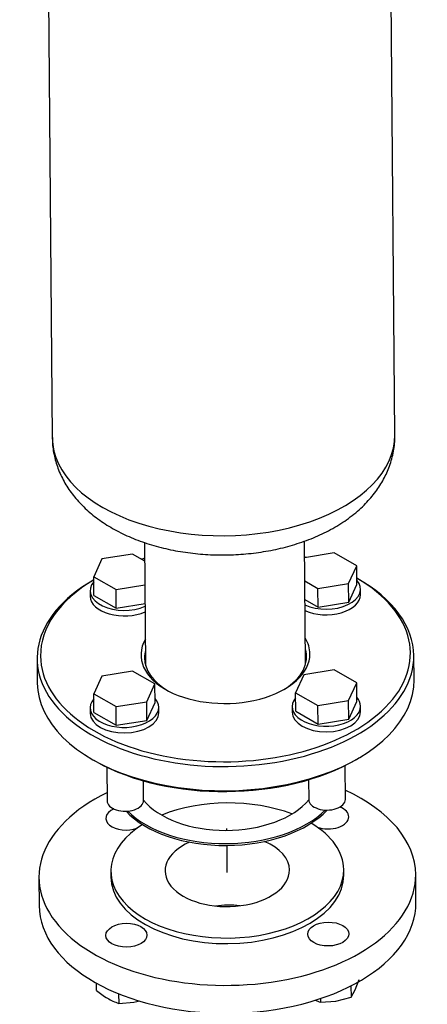
# Model space of a CAD drawing. Units: millimetres. Extents: x 0 to 289, y -2 to 202.
# Drawn here: x 268 to 277, y 90 to 112 of the extents above; entities that cross this region are included whole.
import ezdxf
from ezdxf.lldxf.tags import DXFTag

# ---------------------------------------------------------------- set-up
doc = ezdxf.new("R2010")
doc.units = ezdxf.units.MM
for name, color, linetype in [('17413018.1', 7, 'Continuous'), ('17413018.2', 7, 'Continuous'), ('19013020_JUNTA_C', 7, 'Continuous'), ('51068060_BRIDA_C', 7, 'Continuous'), ('DIAMETROM16_DIN_', 7, 'Continuous'), ('DIN-931_M16_X_50', 7, 'Continuous'), ('DIN-934_M16_FEME', 7, 'Continuous'), ('DV2_Predeterminado', 7, 'Continuous'), ('Predeterminado', 7, 'Continuous')]:
    doc.layers.add(name, color=color, linetype=linetype)
tags = doc.linetypes.add('PHANTOM2', pattern=[31.75, 15.875, -3.175, 3.175, -3.175, 3.175, -3.175]).pattern_tags.tags
tags[14:15] = [DXFTag(74, 4), DXFTag(75, 0), DXFTag(340, '0'), DXFTag(46, 0.0), DXFTag(50, 0.0), DXFTag(44, 0.0), DXFTag(45, 0.0)]
tags[12:13] = [DXFTag(74, 4), DXFTag(75, 0), DXFTag(340, '0'), DXFTag(46, 0.0), DXFTag(50, 0.0), DXFTag(44, 0.0), DXFTag(45, 0.0)]
tags[10:11] = [DXFTag(74, 4), DXFTag(75, 0), DXFTag(340, '0'), DXFTag(46, 0.0), DXFTag(50, 0.0), DXFTag(44, 0.0), DXFTag(45, 0.0)]
tags[8:9] = [DXFTag(74, 4), DXFTag(75, 0), DXFTag(340, '0'), DXFTag(46, 0.0), DXFTag(50, 0.0), DXFTag(44, 0.0), DXFTag(45, 0.0)]
tags[6:7] = [DXFTag(74, 4), DXFTag(75, 0), DXFTag(340, '0'), DXFTag(46, 0.0), DXFTag(50, 0.0), DXFTag(44, 0.0), DXFTag(45, 0.0)]
tags[4:5] = [DXFTag(74, 4), DXFTag(75, 0), DXFTag(340, '0'), DXFTag(46, 0.0), DXFTag(50, 0.0), DXFTag(44, 0.0), DXFTag(45, 0.0)]

# ---------------------------------------------------------------- blocks, each defined once
blk = doc.blocks.new('SE4')
at = {"layer": '17413018.1', "color": 7, "linetype": 'Continuous'}
for p, q in [((270.086, 99.374), (270.054, 99.355)), ((275.856, 99.405), (275.846, 99.411)), ((268.845, 97.645), (268.849, 97.116)), ((277.099, 97.186), (277.094, 97.716)), ((275.837, 95.446), (275.889, 95.477)), ((270.088, 95.427), (270.141, 95.397))]:
    blk.add_line(p, q, dxfattribs=at)
for centre, major_axis, start_param, end_param in [((272.969, 97.742), (-4.05, -0.035), -1.123978, -1.105601), ((272.969, 97.742), (-4.05, -0.035), 4.256319, 4.26557), ((272.97, 97.681), (4.125, 0.035), 2.35069, 6.283185), ((272.969, 97.742), (-4.05, -0.035), 5.499527, 6.283185), ((272.969, 97.742), (-4.05, -0.035), 0, 3.917512), ((272.97, 97.681), (4.125, 0.035), 0, 0.790903), ((272.969, 97.742), (1.85, 0.016), 2.811295, 6.283185), ((272.969, 97.742), (1.85, 0.016), 0, 0.330297), ((272.97, 97.681), (-1.775, -0.015), 6.115151, 6.283185), ((272.97, 97.681), (-1.775, -0.015), 2.37137, 3.309627), ((272.97, 97.681), (-1.775, -0.015), 0, 0.770222), ((272.974, 97.151), (-4.125, -0.035), 0, 3.141593), ((272.975, 97.09), (4.05, 0.035), 3.932496, 5.4928)]:
    blk.add_ellipse(centre, major_axis=major_axis, ratio=0.579457, start_param=start_param, end_param=end_param, dxfattribs=at)
at = {"layer": '17413018.2', "color": 7, "linetype": 'Continuous'}
for p, q in [((276.678, 102.545), (276.454, 128.617)), ((268.954, 128.553), (269.178, 102.481)), ((271.198, 100.189), (271.221, 97.494)), ((274.721, 97.524), (274.698, 100.222))]:
    blk.add_line(p, q, dxfattribs=at)
blk.add_ellipse((272.928, 102.513), major_axis=(-3.75, -0.032), ratio=0.579457, start_param=0, end_param=3.141593, dxfattribs=at)
blk.add_open_spline([(269.184, 102.488), (269.182, 102.454), (269.176, 102.325), (269.218, 102.077), (269.308, 101.775), (269.449, 101.486), (269.634, 101.214), (269.864, 100.961), (270.138, 100.728), (270.454, 100.518), (270.809, 100.335), (271.195, 100.183), (271.607, 100.064), (272.035, 99.98), (272.475, 99.929), (272.92, 99.914), (273.365, 99.932), (273.805, 99.986), (274.235, 100.073), (274.65, 100.196), (275.045, 100.353), (275.414, 100.546), (275.75, 100.775), (276.034, 101.028), (276.263, 101.297), (276.438, 101.571), (276.573, 101.869), (276.654, 102.182), (276.686, 102.427), (276.676, 102.543), (276.675, 102.559)], degree=3, knots=[0, 0, 0, 0, 0.009985, 0.044078, 0.077945, 0.112065, 0.146914, 0.182881, 0.220175, 0.25873, 0.298201, 0.338123, 0.378046, 0.417823, 0.457445, 0.496974, 0.536503, 0.576124, 0.61593, 0.656035, 0.696536, 0.737473, 0.778761, 0.819908, 0.855797, 0.890435, 0.924009, 0.960209, 0.99526, 1, 1, 1, 1], dxfattribs=at)
at = {"layer": '19013020_JUNTA_C', "color": 7, "linetype": 'Continuous'}
for centre, major_axis, start_param, end_param in [((272.992, 95.052), (2, 0.017), 3.568259, 5.830705), ((272.993, 95.012), (2.5, 0.022), 3.63059, 5.784075), ((272.992, 95.052), (2.5, 0.022), 3.661347, 5.752773)]:
    blk.add_ellipse(centre, major_axis=major_axis, ratio=0.579457, start_param=start_param, end_param=end_param, dxfattribs=at)
at = {"layer": '51068060_BRIDA_C', "color": 7, "linetype": 'Continuous'}
for p, q in [((268.886, 92.857), (268.891, 92.246)), ((270.46, 92.993), (270.461, 92.871)), ((275.561, 92.915), (275.56, 93.037)), ((277.141, 92.317), (277.136, 92.928))]:
    blk.add_line(p, q, dxfattribs=at)
for centre, major_axis, start_param, end_param in [((273.011, 92.893), (4.125, 0.035), 2.259221, 6.283185), ((273.01, 93.015), (2.55, 0.022), 0.977328, 2.164265), ((273.011, 92.893), (4.125, 0.035), 0, 0.889271), ((270.801, 94.161), (0.45, 0.004), 2.236099, 5.258128), ((275.22, 94.186), (0.45, 0.004), 0, 0.972095), ((275.22, 94.186), (0.45, 0.004), 4.145444, 6.283185), ((273.01, 93.015), (2.55, 0.022), 2.380054, 6.283185), ((273.01, 93.015), (2.55, 0.022), 0, 0.761538), ((273.01, 93.015), (1.362, 0.012), 2.21985, 6.283185), ((273.01, 93.015), (1.362, 0.012), 0, 0.921743), ((273.011, 92.893), (2.55, 0.022), 3.141593, 6.283185), ((273.016, 92.282), (4.125, 0.035), 3.141593, 6.283185), ((273.023, 91.467), (1.362, 0.012), 1.373875, 1.767717)]:
    blk.add_ellipse(centre, major_axis=major_axis, ratio=0.579457, start_param=start_param, end_param=end_param, dxfattribs=at)
for centre in [(270.801, 91.6), (275.22, 91.625)]:
    blk.add_ellipse(centre, major_axis=(0.45, 0.004), ratio=0.579457, dxfattribs=at)
at = {"layer": 'DIAMETROM16_DIN_', "color": 7, "linetype": 'Continuous'}
for p, q in [((270.008, 99.136), (270.009, 99.013)), ((275.929, 99.052), (275.928, 99.174)), ((270.008, 96.575), (270.009, 96.452)), ((271.509, 96.465), (271.508, 96.588)), ((274.428, 96.6), (274.429, 96.478)), ((275.929, 96.491), (275.928, 96.613))]:
    blk.add_line(p, q, dxfattribs=at)
for centre, major_axis, start_param, end_param in [((270.758, 99.142), (0.75, 0.006), 2.675799, 5.353661), ((275.178, 99.167), (-0.75, -0.006), 0.892328, 3.607387), ((270.759, 99.02), (0.75, 0.006), 3.141593, 5.353661), ((275.179, 99.045), (-0.75, -0.006), 0.892328, 3.141593), ((270.758, 96.581), (0.75, 0.006), 2.675799, 6.283185), ((270.758, 96.581), (0.75, 0.006), 0, 0.465794), ((275.178, 96.606), (0.75, 0.006), 2.675799, 6.283185), ((275.178, 96.606), (0.75, 0.006), 0, 0.465794), ((270.759, 96.459), (0.75, 0.006), 3.141593, 6.283185), ((275.179, 96.484), (0.75, 0.006), 3.141593, 6.283185)]:
    blk.add_ellipse(centre, major_axis=major_axis, ratio=0.579457, start_param=start_param, end_param=end_param, dxfattribs=at)
at = {"layer": 'DIN-931_M16_X_50', "color": 7, "linetype": 'Continuous'}
for p, q in [((275.353, 99.964), (274.701, 99.859)), ((275.843, 99.683), (275.353, 99.964)), ((270.265, 99.831), (270.086, 99.442)), ((270.934, 99.938), (270.265, 99.831)), ((271.201, 99.785), (270.934, 99.938)), ((275.664, 99.294), (275.843, 99.683)), ((275.847, 99.275), (275.843, 99.683)), ((270.086, 99.442), (270.575, 99.161)), ((270.089, 99.034), (270.086, 99.442)), ((274.705, 99.352), (274.995, 99.186)), ((270.575, 99.161), (271.206, 99.262)), ((270.579, 98.753), (270.575, 99.161)), ((274.995, 99.186), (275.664, 99.294)), ((274.998, 98.779), (274.995, 99.186)), ((275.668, 98.886), (275.664, 99.294)), ((275.668, 98.886), (275.847, 99.275)), ((270.089, 99.034), (270.579, 98.753)), ((274.709, 98.945), (274.998, 98.779)), ((274.998, 98.779), (275.668, 98.886)), ((270.579, 98.753), (271.209, 98.855)), ((270.934, 97.377), (270.265, 97.27)), ((271.424, 97.096), (270.934, 97.377)), ((275.353, 97.403), (274.684, 97.295)), ((275.843, 97.122), (275.353, 97.403)), ((270.265, 97.27), (270.086, 96.881)), ((274.684, 97.295), (274.505, 96.906)), ((271.245, 96.708), (271.424, 97.096)), ((271.428, 96.689), (271.424, 97.096)), ((275.664, 96.733), (275.843, 97.122)), ((275.847, 96.714), (275.843, 97.122)), ((270.086, 96.881), (270.575, 96.6)), ((270.089, 96.473), (270.086, 96.881)), ((274.505, 96.906), (274.995, 96.625)), ((274.508, 96.499), (274.505, 96.906)), ((274.995, 96.625), (275.664, 96.733)), ((275.668, 96.325), (275.664, 96.733)), ((270.575, 96.6), (271.245, 96.708)), ((270.579, 96.192), (270.575, 96.6)), ((271.248, 96.3), (271.245, 96.708)), ((271.248, 96.3), (271.428, 96.689)), ((274.998, 96.218), (274.995, 96.625)), ((275.668, 96.325), (275.847, 96.714)), ((270.089, 96.473), (270.579, 96.192)), ((270.579, 96.192), (271.248, 96.3)), ((274.508, 96.499), (274.998, 96.218)), ((274.998, 96.218), (275.668, 96.325)), ((270.37, 95.278), (270.376, 94.54)), ((275.595, 94.572), (275.589, 95.312)), ((271.176, 94.547), (271.172, 94.978)), ((274.791, 95.003), (274.795, 94.566))]:
    blk.add_line(p, q, dxfattribs=at)
for centre in [(270.776, 94.544), (275.195, 94.569)]:
    blk.add_ellipse(centre, major_axis=(-0.4, -0.003), ratio=0.579457, start_param=0, end_param=3.141593, dxfattribs=at)
at = {"layer": 'DIN-934_M16_FEME', "color": 7, "linetype": 'Continuous'}
for p, q in [((270.14, 90.552), (270.141, 90.389)), ((275.718, 90.491), (275.72, 90.241)), ((275.81, 90.407), (275.899, 90.629)), ((270.63, 90.318), (270.631, 90.108)), ((275.72, 90.241), (275.81, 90.407)), ((270.631, 90.108), (270.966, 90.134)), ((270.966, 90.134), (271.093, 90.165)), ((275.05, 90.214), (275.051, 90.133)), ((275.051, 90.133), (275.385, 90.159)), ((275.385, 90.159), (275.72, 90.241))]:
    blk.add_line(p, q, dxfattribs=at)
for centre, radius, start, end in [((271.434, 92.011), 2.074, 231.4599, 239.6777), ((271.155, 91.564), 1.548, 240.2159, 250.2078), ((275.575, 91.589), 1.548, 245.7476, 250.2078)]:
    blk.add_arc(centre, radius, start, end, dxfattribs=at)
at = {"layer": 'DV2_Predeterminado', "color": 7, "linetype": 'PHANTOM2'}
for p, q in [((273.002, 93.894), (273.002, 93.937)), ((273.01, 92.974), (273.005, 93.563))]:
    blk.add_line(p, q, dxfattribs=at)

msp = doc.modelspace()

# ---------------------------------------------------------------- block references
at = {"layer": 'Predeterminado'}
msp.add_blockref('SE4', (0, 0), dxfattribs=at)

doc.saveas('drawing.dxf')
